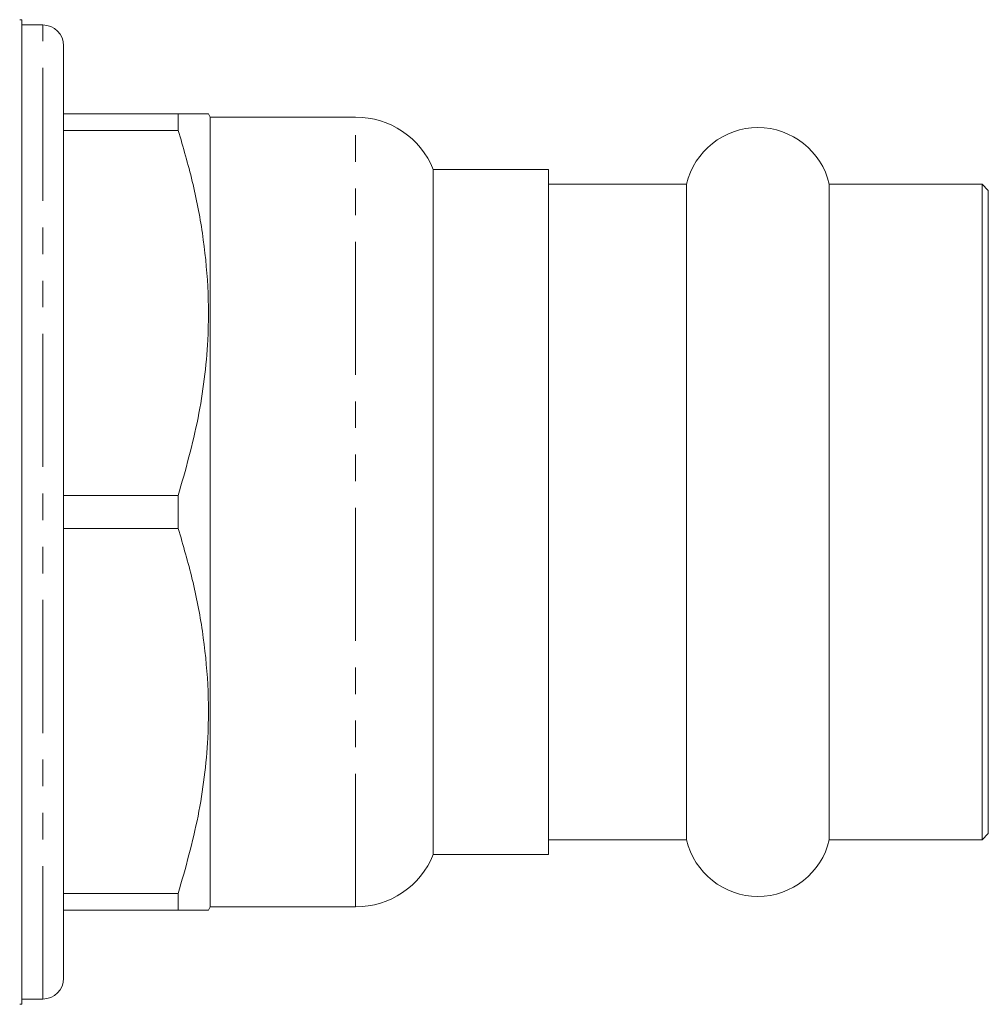
# Model space of a CAD drawing. Units: millimetres. Extents: x 140 to 267, y 87 to 270.
# Drawn here: x 221 to 267, y 87 to 134 of the extents above; entities that cross this region are included whole.
import ezdxf

# ---------------------------------------------------------------- set-up
doc = ezdxf.new("R2010")
doc.units = ezdxf.units.MM
doc.linetypes.add('PHANTOM', pattern=[12.7, 6.35, -1.27, 1.27, -1.27, 1.27, -1.27])

msp = doc.modelspace()

# ---------------------------------------------------------------- linework, layer by layer
at = {"color": 7, "linetype": 'Continuous', "lineweight": 15}
for p, q in [((221.009, 134.185), (221.009, 87.195)), ((222.009, 133.94), (221.009, 133.94)), ((223.009, 88.44), (223.009, 132.94)), ((228.479, 129.69), (223.009, 129.69)), ((228.479, 128.904), (228.479, 129.69)), ((230.009, 129.54), (229.923, 129.69)), ((236.951, 129.54), (230.009, 129.54)), ((230.009, 91.84), (230.009, 129.54)), ((223.009, 128.904), (228.479, 128.904)), ((246.159, 127.04), (240.659, 127.04)), ((240.659, 94.34), (240.659, 127.04)), ((246.159, 94.34), (246.159, 127.04)), ((252.752, 126.34), (246.159, 126.34)), ((252.752, 126.34), (252.752, 95.04)), ((266.859, 126.34), (259.567, 126.34)), ((259.567, 126.34), (259.567, 95.04)), ((267.159, 126.04), (266.859, 126.34)), ((266.859, 126.34), (266.859, 95.04)), ((267.159, 126.04), (267.159, 95.34)), ((228.479, 111.476), (223.009, 111.476)), ((228.479, 109.904), (228.479, 111.476)), ((223.009, 109.904), (228.479, 109.904)), ((246.159, 95.04), (252.752, 95.04)), ((259.567, 95.04), (266.859, 95.04)), ((266.859, 95.04), (267.159, 95.34)), ((240.659, 94.34), (246.159, 94.34)), ((228.479, 92.476), (223.009, 92.476)), ((228.479, 91.69), (228.479, 92.476)), ((223.009, 91.69), (228.479, 91.69)), ((229.923, 91.69), (230.009, 91.84)), ((230.009, 91.84), (236.951, 91.84)), ((221.009, 87.44), (222.009, 87.44))]:
    msp.add_line(p, q, dxfattribs=at)
at = {"color": 8, "linetype": 'PHANTOM', "lineweight": 0}
for p, q in [((222.009, 87.44), (222.009, 133.94)), ((236.951, 91.84), (236.951, 129.54))]:
    msp.add_line(p, q, dxfattribs=at)
at = {"color": 7, "linetype": 'Continuous', "lineweight": 15}
for centre, radius, start, end in [((220.909, 133.19), 1, 84.2608, 90), ((222.009, 132.94), 1, 360, 90), ((236.951, 125.54), 4, 22.0243, 90), ((256.159, 125.54), 3.5, 13.213, 166.787), ((256.159, 95.84), 3.5, 193.213, 346.787), ((236.951, 95.84), 4, 270, 337.9757), ((222.009, 88.44), 1, 270, 0), ((220.909, 88.19), 1, 270, 275.7392)]:
    msp.add_arc(centre, radius, start, end, dxfattribs=at)
for points, knots in [([(229.915, 129.69), (229.917, 129.69), (229.957, 129.69), (229.79, 129.69), (229.355, 129.69), (228.772, 129.69), (228.479, 129.69)], [0, 0, 0, 0, 0.0167391, 0.2961191, 0.6466314, 1, 1, 1, 1]), ([(228.479, 128.904), (228.716, 128.096), (229.189, 126.479), (229.672, 123.991), (229.932, 121.459), (229.934, 119.126), (229.743, 117.03), (229.35, 114.539), (228.828, 112.704), (228.479, 111.476)], [0, 0, 0, 0, 0.141671, 0.283303, 0.42824, 0.57316, 0.679195, 0.78524, 1, 1, 1, 1]), ([(228.479, 109.904), (228.716, 109.096), (229.189, 107.479), (229.672, 104.991), (229.932, 102.459), (229.934, 100.126), (229.743, 98.03), (229.35, 95.539), (228.828, 93.704), (228.479, 92.476)], [0, 0, 0, 0, 0.141671, 0.283303, 0.42824, 0.57316, 0.679195, 0.78524, 1, 1, 1, 1]), ([(228.479, 91.69), (228.77, 91.69), (229.352, 91.69), (229.787, 91.69), (229.953, 91.69), (229.916, 91.69), (229.913, 91.69)], [0, 0, 0, 0, 0.3507, 0.703874, 0.976237, 1, 1, 1, 1])]:
    msp.add_open_spline(points, degree=3, knots=knots, dxfattribs=at)

doc.saveas('drawing.dxf')
